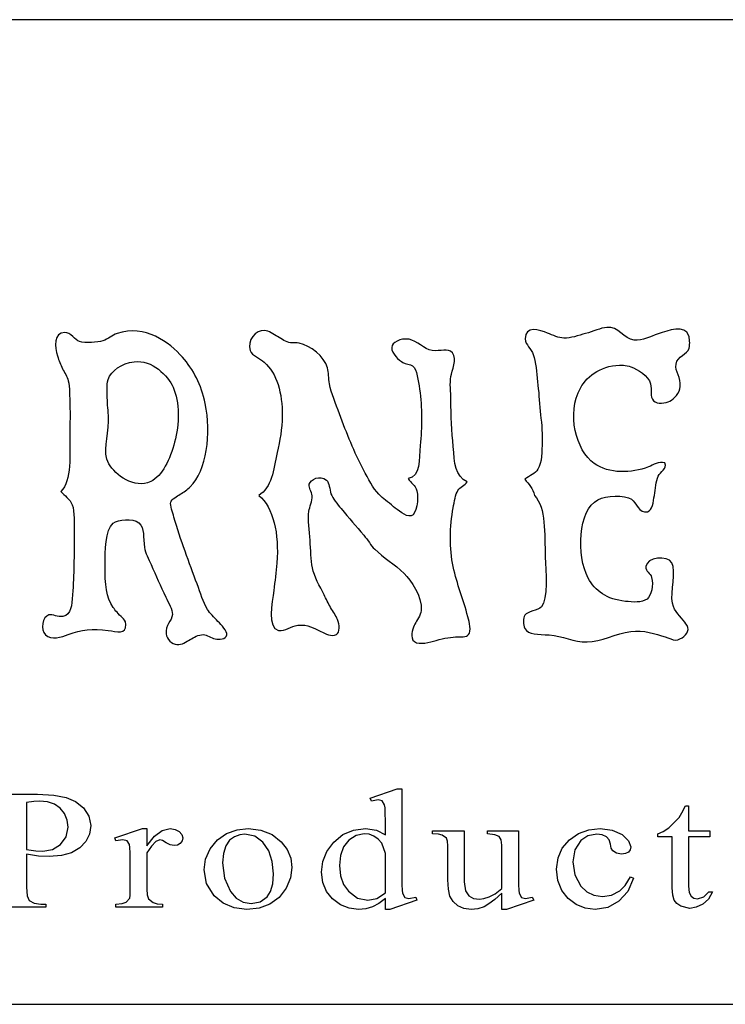
# Model space of a CAD drawing. Units: inches. Extents: x 0.4 to 66.7, y -74.1 to -33.8.
# Drawn here: x 18.6 to 21.3, y -68.5 to -64.8 of the extents above; entities that cross this region are included whole.
import ezdxf

# ---------------------------------------------------------------- set-up
doc = ezdxf.new("R2010")
doc.units = ezdxf.units.IN
doc.layers.add('TITLE BLOCK', color=7, linetype='Continuous')

msp = doc.modelspace()

# ---------------------------------------------------------------- linework, layer by layer
for p, q in [((18.49616, -67.71306, -0.02744), (18.68416, -67.71306, -0.02744)), ((18.68416, -67.71306, -0.02744), (18.74576, -67.71604, -0.02744)), ((18.74576, -67.71604, -0.02744), (18.79277, -67.72497, -0.02744)), ((18.79277, -67.72497, -0.02744), (18.82937, -67.74094, -0.02744)), ((19.95034, -67.72766, -0.02744), (20.05364, -67.69217, -0.02744)), ((20.05364, -67.69217, -0.02744), (20.07069, -67.69217, -0.02744)), ((20.07069, -67.69217, -0.02744), (20.07069, -68.02765, -0.02744)), ((18.6697, -67.74027, -0.02744), (18.64216, -67.74479, -0.02744)), ((18.64216, -67.74479, -0.02744), (18.64216, -67.92346, -0.02744)), ((18.69175, -67.73876, -0.02744), (18.6697, -67.74027, -0.02744)), ((18.72183, -67.74172, -0.02744), (18.69175, -67.73876, -0.02744)), ((18.74852, -67.75063, -0.02744), (18.72183, -67.74172, -0.02744)), ((18.77066, -67.76551, -0.02744), (18.74852, -67.75063, -0.02744)), ((18.82937, -67.74094, -0.02744), (18.85973, -67.76506, -0.02744)), ((19.9553, -67.73875, -0.02744), (19.95034, -67.72766, -0.02744)), ((19.98142, -67.73369, -0.02744), (19.9553, -67.73875, -0.02744)), ((19.99653, -67.73781, -0.02744), (19.98142, -67.73369, -0.02744)), ((20.0054, -67.75332, -0.02744), (19.99653, -67.73781, -0.02744)), ((20.00697, -67.76517, -0.02744), (20.0054, -67.75332, -0.02744)), ((21.13677, -67.78411, -0.02744), (21.15056, -67.75711, -0.02744)), ((21.15056, -67.75711, -0.02744), (21.16234, -67.75711, -0.02744)), ((21.16233, -67.75711, -0.02744), (21.16233, -67.85248, -0.02744)), ((18.78711, -67.78641, -0.02744), (18.77066, -67.76551, -0.02744)), ((18.79731, -67.81131, -0.02744), (18.78711, -67.78641, -0.02744)), ((18.85973, -67.76506, -0.02744), (18.88015, -67.79585, -0.02744)), ((18.88015, -67.79585, -0.02744), (18.88697, -67.83185, -0.02744)), ((20.00791, -67.78555, -0.02744), (20.00697, -67.76517, -0.02744)), ((20.00822, -67.81446, -0.02744), (20.00791, -67.78555, -0.02744)), ((21.12638, -67.80116, -0.02744), (21.13677, -67.78411, -0.02744)), ((18.80071, -67.83821, -0.02744), (18.79731, -67.81131, -0.02744)), ((18.88697, -67.83185, -0.02744), (18.88237, -67.86475, -0.02744)), ((20.00822, -67.86799, -0.02744), (20.00822, -67.81446, -0.02744)), ((21.0876, -67.84057, -0.02744), (21.12638, -67.80116, -0.02744)), ((18.77215, -67.90426, -0.02744), (18.79357, -67.875, -0.02744)), ((18.79357, -67.875, -0.02744), (18.80071, -67.83821, -0.02744)), ((18.88237, -67.86475, -0.02744), (18.86856, -67.89327, -0.02744)), ((18.97901, -67.87941, -0.02744), (19.08386, -67.84392, -0.02744)), ((19.08386, -67.84392, -0.02744), (19.09975, -67.84392, -0.02744)), ((19.09973, -67.84392, -0.02744), (19.09973, -67.90919, -0.02744)), ((19.09973, -67.90919, -0.02744), (19.12897, -67.87293, -0.02744)), ((19.12897, -67.87293, -0.02744), (19.15873, -67.85117, -0.02744)), ((19.15873, -67.85117, -0.02744), (19.18901, -67.84392, -0.02744)), ((19.18901, -67.84392, -0.02744), (19.20804, -67.84657, -0.02744)), ((19.20804, -67.84657, -0.02744), (19.22345, -67.85453, -0.02744)), ((19.22345, -67.85453, -0.02744), (19.23365, -67.86597, -0.02744)), ((19.23365, -67.86597, -0.02744), (19.23705, -67.87908, -0.02744)), ((19.36909, -67.88676, -0.02744), (19.40395, -67.86277, -0.02744)), ((19.40395, -67.86277, -0.02744), (19.44369, -67.84863, -0.02744)), ((19.43364, -67.87447, -0.02744), (19.41535, -67.88822, -0.02744)), ((19.45382, -67.86698, -0.02744), (19.43364, -67.87447, -0.02744)), ((19.44369, -67.84863, -0.02744), (19.48571, -67.84392, -0.02744)), ((19.47393, -67.86448, -0.02744), (19.45382, -67.86698, -0.02744)), ((19.51187, -67.87209, -0.02744), (19.47394, -67.86448, -0.02744)), ((19.48571, -67.84392, -0.02744), (19.53471, -67.84948, -0.02744)), ((19.54244, -67.89491, -0.02744), (19.51187, -67.87209, -0.02744)), ((19.53471, -67.84948, -0.02744), (19.57681, -67.86615, -0.02744)), ((19.57681, -67.86615, -0.02744), (19.61203, -67.89394, -0.02744)), ((19.81186, -67.8954, -0.02744), (19.84611, -67.86662, -0.02744)), ((19.84611, -67.86662, -0.02744), (19.88635, -67.84935, -0.02744)), ((19.8965, -67.86951, -0.02744), (19.86859, -67.88829, -0.02744)), ((19.88635, -67.84935, -0.02744), (19.93259, -67.84359, -0.02744)), ((19.92802, -67.86325, -0.02744), (19.8965, -67.86951, -0.02744)), ((19.94607, -67.8655, -0.02744), (19.92802, -67.86325, -0.02744)), ((19.93259, -67.84359, -0.02744), (19.97436, -67.84969, -0.02744)), ((19.96456, -67.87227, -0.02744), (19.94607, -67.8655, -0.02744)), ((19.98144, -67.88347, -0.02744), (19.96456, -67.87227, -0.02744)), ((19.97436, -67.84969, -0.02744), (20.00822, -67.86799, -0.02744)), ((20.18722, -67.86416, -0.02744), (20.18722, -67.85248, -0.02744)), ((20.18722, -67.85248, -0.02744), (20.30873, -67.85248, -0.02744)), ((20.21027, -67.86503, -0.02744), (20.18722, -67.86416, -0.02744)), ((20.22488, -67.86815, -0.02744), (20.21027, -67.86503, -0.02744)), ((20.24057, -67.88035, -0.02744), (20.22488, -67.86815, -0.02744)), ((20.30873, -67.85248, -0.02744), (20.30873, -68.04666, -0.02744)), ((20.39643, -67.86416, -0.02744), (20.39643, -67.85248, -0.02744)), ((20.39643, -67.85248, -0.02744), (20.51453, -67.85248, -0.02744)), ((20.4247, -67.86683, -0.02744), (20.39643, -67.86416, -0.02744)), ((20.4413, -67.87353, -0.02744), (20.4247, -67.86683, -0.02744)), ((20.44938, -67.88626, -0.02744), (20.4413, -67.87353, -0.02744)), ((20.51453, -67.85248, -0.02744), (20.51453, -68.0283, -0.02744)), ((20.70881, -67.88667, -0.02744), (20.7434, -67.86292, -0.02744)), ((20.7434, -67.86292, -0.02744), (20.78231, -67.84867, -0.02744)), ((20.77895, -67.87099, -0.02744), (20.75217, -67.88855, -0.02744)), ((20.81308, -67.86513, -0.02744), (20.77895, -67.87099, -0.02744)), ((20.78231, -67.84867, -0.02744), (20.82555, -67.84392, -0.02744)), ((20.83401, -67.86752, -0.02744), (20.81308, -67.86513, -0.02744)), ((20.82555, -67.84392, -0.02744), (20.87209, -67.84958, -0.02744)), ((20.84981, -67.87467, -0.02744), (20.83401, -67.86752, -0.02744)), ((20.86022, -67.88669, -0.02744), (20.84981, -67.87467, -0.02744)), ((20.87209, -67.84958, -0.02744), (20.90956, -67.86656, -0.02744)), ((20.90956, -67.86656, -0.02744), (20.93426, -67.88964, -0.02744)), ((21.04501, -67.86416, -0.02744), (21.06608, -67.85479, -0.02744)), ((21.04501, -67.87467, -0.02744), (21.04501, -67.86416, -0.02744)), ((21.09988, -67.87467, -0.02744), (21.04501, -67.87467, -0.02744)), ((21.06608, -67.85479, -0.02744), (21.0876, -67.84057, -0.02744)), ((21.09988, -68.06975, -0.02744), (21.09988, -67.87467, -0.02744)), ((21.16233, -67.85248, -0.02744), (21.24331, -67.85248, -0.02744)), ((21.24331, -67.87467, -0.02744), (21.16233, -67.87467, -0.02744)), ((21.16233, -67.87467, -0.02744), (21.16233, -68.06281, -0.02744)), ((21.24331, -67.85248, -0.02744), (21.24331, -67.87467, -0.02744)), ((18.74089, -67.92338, -0.02744), (18.77215, -67.90426, -0.02744)), ((18.86856, -67.89327, -0.02744), (18.84555, -67.91743, -0.02744)), ((18.98281, -67.89083, -0.02744), (18.97901, -67.87941, -0.02744)), ((19.00931, -67.88602, -0.02744), (18.98281, -67.89083, -0.02744)), ((19.02574, -67.89047, -0.02744), (19.00931, -67.88602, -0.02744)), ((19.03481, -67.90458, -0.02744), (19.02574, -67.89047, -0.02744)), ((19.03618, -67.91558, -0.02744), (19.03481, -67.90458, -0.02744)), ((19.11759, -67.91021, -0.02744), (19.09973, -67.93579, -0.02744)), ((19.13491, -67.89303, -0.02744), (19.11759, -67.91021, -0.02744)), ((19.14964, -67.88667, -0.02744), (19.13491, -67.89303, -0.02744)), ((19.15973, -67.88941, -0.02744), (19.14964, -67.88667, -0.02744)), ((19.17405, -67.8976, -0.02744), (19.15973, -67.88941, -0.02744)), ((19.18968, -67.9058, -0.02744), (19.17405, -67.8976, -0.02744)), ((19.20372, -67.90854, -0.02744), (19.18968, -67.9058, -0.02744)), ((19.21641, -67.9064, -0.02744), (19.20372, -67.90854, -0.02744)), ((19.2272, -67.89997, -0.02744), (19.21641, -67.9064, -0.02744)), ((19.23458, -67.89047, -0.02744), (19.2272, -67.89997, -0.02744)), ((19.23705, -67.87908, -0.02744), (19.23458, -67.89047, -0.02744)), ((19.34169, -67.92106, -0.02744), (19.36909, -67.88676, -0.02744)), ((19.40094, -67.90948, -0.02744), (19.39158, -67.93806, -0.02744)), ((19.41535, -67.88822, -0.02744), (19.40094, -67.90948, -0.02744)), ((19.56452, -67.92815, -0.02744), (19.54244, -67.89491, -0.02744)), ((19.61203, -67.89394, -0.02744), (19.63455, -67.92388, -0.02744)), ((19.78581, -67.93111, -0.02744), (19.81186, -67.8954, -0.02744)), ((19.86859, -67.88829, -0.02744), (19.84947, -67.91361, -0.02744)), ((19.99463, -67.89903, -0.02744), (19.98144, -67.88347, -0.02744)), ((20.00823, -67.93831, -0.02744), (19.99463, -67.89903, -0.02744)), ((20.24455, -67.89145, -0.02744), (20.24057, -67.88035, -0.02744)), ((20.24587, -67.90886, -0.02744), (20.24455, -67.89145, -0.02744)), ((20.24587, -68.03842, -0.02744), (20.24587, -67.90886, -0.02744)), ((20.45208, -67.90698, -0.02744), (20.44938, -67.88626, -0.02744)), ((20.45208, -68.07137, -0.02744), (20.45208, -67.90698, -0.02744)), ((20.6818, -67.91803, -0.02744), (20.70881, -67.88667, -0.02744)), ((20.75217, -67.88855, -0.02744), (20.72916, -67.92461, -0.02744)), ((20.86508, -67.90315, -0.02744), (20.86022, -67.88669, -0.02744)), ((20.86826, -67.91883, -0.02744), (20.86508, -67.90315, -0.02744)), ((20.93426, -67.88964, -0.02744), (20.9425, -67.91359, -0.02744)), ((18.64216, -67.92346, -0.02744), (18.67773, -67.92816, -0.02744)), ((18.64216, -67.9415, -0.02744), (18.64216, -68.06664, -0.02744)), ((18.68835, -67.94815, -0.02744), (18.64216, -67.9415, -0.02744)), ((18.67773, -67.92816, -0.02744), (18.70423, -67.92975, -0.02744)), ((18.7285, -67.95038, -0.02744), (18.68835, -67.94815, -0.02744)), ((18.70423, -67.92975, -0.02744), (18.74089, -67.92338, -0.02744)), ((18.77512, -67.94672, -0.02744), (18.7285, -67.95038, -0.02744)), ((18.81414, -67.93574, -0.02744), (18.77512, -67.94672, -0.02744)), ((18.84555, -67.91743, -0.02744), (18.81414, -67.93574, -0.02744)), ((19.037, -67.93569, -0.02744), (19.03618, -67.91558, -0.02744)), ((19.03728, -67.96491, -0.02744), (19.037, -67.93569, -0.02744)), ((19.09973, -67.93579, -0.02744), (19.09973, -68.07488, -0.02744)), ((19.32394, -67.96062, -0.02744), (19.34169, -67.92106, -0.02744)), ((19.39158, -67.93806, -0.02744), (19.38846, -67.9738, -0.02744)), ((19.57778, -67.9687, -0.02744), (19.56452, -67.92815, -0.02744)), ((19.63455, -67.92388, -0.02744), (19.64806, -67.95662, -0.02744)), ((19.77019, -67.96918, -0.02744), (19.78581, -67.93111, -0.02744)), ((19.838, -67.9457, -0.02744), (19.83418, -67.98457, -0.02744)), ((19.84947, -67.91361, -0.02744), (19.838, -67.9457, -0.02744)), ((20.00823, -68.08785, -0.02744), (20.00823, -67.93831, -0.02744)), ((20.66559, -67.95509, -0.02744), (20.6818, -67.91803, -0.02744)), ((20.72916, -67.92461, -0.02744), (20.72149, -67.97062, -0.02744)), ((20.8736, -67.92852, -0.02744), (20.86826, -67.91883, -0.02744)), ((20.88773, -67.93752, -0.02744), (20.8736, -67.92852, -0.02744)), ((20.90731, -67.94052, -0.02744), (20.88773, -67.93752, -0.02744)), ((20.92212, -67.93866, -0.02744), (20.90731, -67.94052, -0.02744)), ((20.93323, -67.93309, -0.02744), (20.92212, -67.93866, -0.02744)), ((20.94018, -67.9245, -0.02744), (20.93323, -67.93309, -0.02744)), ((20.9425, -67.91359, -0.02744), (20.94018, -67.9245, -0.02744)), ((19.03728, -68.07741, -0.02744), (19.03728, -67.96491, -0.02744)), ((19.31802, -68.0004, -0.02744), (19.32394, -67.96062, -0.02744)), ((19.38846, -67.9738, -0.02744), (19.39598, -68.03282, -0.02744)), ((19.58219, -68.01655, -0.02744), (19.57778, -67.9687, -0.02744)), ((19.64806, -67.95662, -0.02744), (19.65256, -67.99216, -0.02744)), ((19.76498, -68.00961, -0.02744), (19.77019, -67.96918, -0.02744)), ((19.83418, -67.98457, -0.02744), (19.83788, -68.02389, -0.02744)), ((20.66019, -67.99787, -0.02744), (20.66559, -67.95509, -0.02744)), ((20.72149, -67.97062, -0.02744), (20.7291, -68.01953, -0.02744)), ((19.32776, -68.05253, -0.02744), (19.31802, -68.0004, -0.02744)), ((19.57954, -68.05369, -0.02744), (19.58219, -68.01655, -0.02744)), ((19.65256, -67.99216, -0.02744), (19.64698, -68.03138, -0.02744)), ((19.76968, -68.0487, -0.02744), (19.76498, -68.00961, -0.02744)), ((19.83788, -68.02389, -0.02744), (19.84897, -68.05657, -0.02744)), ((20.66507, -68.04173, -0.02744), (20.66019, -67.99787, -0.02744)), ((20.7291, -68.01953, -0.02744), (20.75194, -68.06233, -0.02744)), ((19.357, -68.09927, -0.02744), (19.32776, -68.05253, -0.02744)), ((19.39598, -68.03282, -0.02744), (19.41853, -68.08312, -0.02744)), ((19.57159, -68.08273, -0.02744), (19.57954, -68.05369, -0.02744)), ((19.64698, -68.03138, -0.02744), (19.63025, -68.07105, -0.02744)), ((19.7838, -68.08275, -0.02744), (19.76968, -68.0487, -0.02744)), ((19.84897, -68.05657, -0.02744), (19.86746, -68.0826, -0.02744)), ((20.07069, -68.02765, -0.02744), (20.071, -68.05723, -0.02744)), ((20.071, -68.05723, -0.02744), (20.07194, -68.07798, -0.02744)), ((20.24795, -68.07438, -0.02744), (20.24587, -68.03842, -0.02744)), ((20.30873, -68.04666, -0.02744), (20.31293, -68.08024, -0.02744)), ((20.51453, -68.0283, -0.02744), (20.51485, -68.05752, -0.02744)), ((20.51485, -68.05752, -0.02744), (20.51579, -68.07805, -0.02744)), ((20.6797, -68.07911, -0.02744), (20.66507, -68.04173, -0.02744)), ((20.75194, -68.06233, -0.02744), (20.77463, -68.0844, -0.02744)), ((20.90089, -68.08085, -0.02744), (20.92139, -68.06036, -0.02744)), ((20.92139, -68.06036, -0.02744), (20.94134, -68.02797, -0.02744)), ((20.95235, -68.03238, -0.02744), (20.93161, -68.08312, -0.02744)), ((20.94134, -68.02797, -0.02744), (20.95235, -68.03238, -0.02744)), ((18.64216, -68.06664, -0.02744), (18.64481, -68.0995, -0.02744)), ((18.64481, -68.0995, -0.02744), (18.65277, -68.11699, -0.02744)), ((19.03541, -68.1081, -0.02744), (19.03681, -68.09773, -0.02744)), ((19.03681, -68.09773, -0.02744), (19.03728, -68.07741, -0.02744)), ((19.09973, -68.07488, -0.02744), (19.10151, -68.09601, -0.02744)), ((19.10151, -68.09601, -0.02744), (19.10686, -68.11128, -0.02744)), ((19.39136, -68.12829, -0.02744), (19.357, -68.09927, -0.02744)), ((19.41853, -68.08312, -0.02744), (19.4407, -68.10864, -0.02744)), ((19.55833, -68.10368, -0.02744), (19.57159, -68.08273, -0.02744)), ((19.63025, -68.07105, -0.02744), (19.60371, -68.10604, -0.02744)), ((19.80733, -68.11176, -0.02744), (19.7838, -68.08275, -0.02744)), ((19.86746, -68.0826, -0.02744), (19.90265, -68.10814, -0.02744)), ((19.9755, -68.10946, -0.02744), (20.00822, -68.08785, -0.02744)), ((20.07194, -68.07798, -0.02744), (20.07351, -68.0899, -0.02744)), ((20.07351, -68.0899, -0.02744), (20.08258, -68.1056, -0.02744)), ((20.2542, -68.10115, -0.02744), (20.24795, -68.07438, -0.02744)), ((20.31293, -68.08024, -0.02744), (20.32554, -68.09989, -0.02744)), ((20.32554, -68.09989, -0.02744), (20.34412, -68.1094, -0.02744)), ((20.4031, -68.10401, -0.02744), (20.42565, -68.09157, -0.02744)), ((20.45207, -68.09006, -0.02744), (20.42467, -68.11375, -0.02744)), ((20.42565, -68.09157, -0.02744), (20.45208, -68.07137, -0.02744)), ((20.45207, -68.1515, -0.02744), (20.45207, -68.09006, -0.02744)), ((20.51579, -68.07805, -0.02744), (20.51736, -68.0899, -0.02744)), ((20.51736, -68.0899, -0.02744), (20.52643, -68.1056, -0.02744)), ((20.7041, -68.11001, -0.02744), (20.6797, -68.07911, -0.02744)), ((20.77463, -68.0844, -0.02744), (20.80206, -68.09765, -0.02744)), ((20.80206, -68.09765, -0.02744), (20.83425, -68.10206, -0.02744)), ((20.83425, -68.10206, -0.02744), (20.86947, -68.09676, -0.02744)), ((20.86947, -68.09676, -0.02744), (20.90089, -68.08085, -0.02744)), ((20.93161, -68.08312, -0.02744), (20.89745, -68.12062, -0.02744)), ((21.10187, -68.09706, -0.02744), (21.09988, -68.06975, -0.02744)), ((21.10783, -68.1162, -0.02744), (21.10187, -68.09706, -0.02744)), ((21.16233, -68.06281, -0.02744), (21.16475, -68.08642, -0.02744)), ((21.16475, -68.08642, -0.02744), (21.17199, -68.10083, -0.02744)), ((21.22096, -68.10414, -0.02744), (21.23913, -68.085, -0.02744)), ((21.25386, -68.085, -0.02744), (21.23792, -68.11218, -0.02744)), ((21.23913, -68.085, -0.02744), (21.25386, -68.085, -0.02744)), ((18.65277, -68.11699, -0.02744), (18.67087, -68.12745, -0.02744)), ((18.67087, -68.12745, -0.02744), (18.69632, -68.13094, -0.02744)), ((18.69632, -68.13094, -0.02744), (18.71593, -68.13094, -0.02744)), ((18.71593, -68.13094, -0.02744), (18.71593, -68.14261, -0.02744)), ((18.98279, -68.13126, -0.02744), (19.00588, -68.12951, -0.02744)), ((18.98279, -68.14261, -0.02744), (18.98279, -68.13126, -0.02744)), ((19.00588, -68.12951, -0.02744), (19.02216, -68.12425, -0.02744)), ((19.02216, -68.12425, -0.02744), (19.03541, -68.1081, -0.02744)), ((19.10686, -68.11128, -0.02744), (19.12429, -68.12555, -0.02744)), ((19.12429, -68.12555, -0.02744), (19.13952, -68.12983, -0.02744)), ((19.13952, -68.12983, -0.02744), (19.16025, -68.13126, -0.02744)), ((19.16025, -68.13126, -0.02744), (19.16025, -68.14261, -0.02744)), ((19.43288, -68.1457, -0.02744), (19.39136, -68.12829, -0.02744)), ((19.4407, -68.10864, -0.02744), (19.46712, -68.12395, -0.02744)), ((19.46712, -68.12395, -0.02744), (19.4978, -68.12905, -0.02744)), ((19.4978, -68.12905, -0.02744), (19.53126, -68.12271, -0.02744)), ((19.56875, -68.13122, -0.02744), (19.52736, -68.14643, -0.02744)), ((19.53126, -68.12271, -0.02744), (19.55833, -68.10368, -0.02744)), ((19.60371, -68.10604, -0.02744), (19.56875, -68.13122, -0.02744)), ((19.83717, -68.13384, -0.02744), (19.80733, -68.11176, -0.02744)), ((19.87022, -68.14708, -0.02744), (19.83717, -68.13384, -0.02744)), ((19.90265, -68.10814, -0.02744), (19.94166, -68.11666, -0.02744)), ((19.94166, -68.11666, -0.02744), (19.9755, -68.10946, -0.02744)), ((19.98317, -68.12905, -0.02744), (19.95867, -68.14183, -0.02744)), ((20.00823, -68.11004, -0.02744), (19.98317, -68.12905, -0.02744)), ((20.00823, -68.1515, -0.02744), (20.00823, -68.11004, -0.02744)), ((20.12857, -68.11568, -0.02744), (20.02566, -68.1515, -0.02744)), ((20.08258, -68.1056, -0.02744), (20.09719, -68.11004, -0.02744)), ((20.09719, -68.11004, -0.02744), (20.12438, -68.10466, -0.02744)), ((20.12438, -68.10466, -0.02744), (20.12857, -68.11568, -0.02744)), ((20.26579, -68.12131, -0.02744), (20.2542, -68.10115, -0.02744)), ((20.28391, -68.13742, -0.02744), (20.26579, -68.12131, -0.02744)), ((20.30724, -68.14798, -0.02744), (20.28391, -68.13742, -0.02744)), ((20.34412, -68.1094, -0.02744), (20.36622, -68.11257, -0.02744)), ((20.36622, -68.11257, -0.02744), (20.38358, -68.11043, -0.02744)), ((20.38358, -68.11043, -0.02744), (20.4031, -68.10401, -0.02744)), ((20.40198, -68.13074, -0.02744), (20.384, -68.14105, -0.02744)), ((20.42467, -68.11375, -0.02744), (20.40198, -68.13074, -0.02744)), ((20.5728, -68.11568, -0.02744), (20.46912, -68.1515, -0.02744)), ((20.52643, -68.1056, -0.02744), (20.54103, -68.11004, -0.02744)), ((20.54103, -68.11004, -0.02744), (20.56753, -68.10466, -0.02744)), ((20.56753, -68.10466, -0.02744), (20.5728, -68.11568, -0.02744)), ((20.73505, -68.13306, -0.02744), (20.7041, -68.11001, -0.02744)), ((20.76936, -68.14689, -0.02744), (20.73505, -68.13306, -0.02744)), ((20.89745, -68.12062, -0.02744), (20.85441, -68.14378, -0.02744)), ((21.11795, -68.12951, -0.02744), (21.10783, -68.1162, -0.02744)), ((21.13243, -68.13933, -0.02744), (21.11795, -68.12951, -0.02744)), ((21.17199, -68.10083, -0.02744), (21.183, -68.10817, -0.02744)), ((21.183, -68.10817, -0.02744), (21.19674, -68.11062, -0.02744)), ((21.21647, -68.13171, -0.02744), (21.19188, -68.14348, -0.02744)), ((21.19674, -68.11062, -0.02744), (21.22096, -68.10414, -0.02744)), ((21.23792, -68.11218, -0.02744), (21.21647, -68.13171, -0.02744)), ((18.71593, -68.14261, -0.02744), (18.49616, -68.14261, -0.02744)), ((19.16025, -68.14261, -0.02744), (18.98279, -68.14261, -0.02744)), ((19.48153, -68.1515, -0.02744), (19.43288, -68.1457, -0.02744)), ((19.52736, -68.14643, -0.02744), (19.48153, -68.1515, -0.02744)), ((19.90648, -68.1515, -0.02744), (19.87022, -68.14708, -0.02744)), ((19.93352, -68.14908, -0.02744), (19.90648, -68.1515, -0.02744)), ((19.95867, -68.14183, -0.02744), (19.93352, -68.14908, -0.02744)), ((20.02566, -68.1515, -0.02744), (20.00823, -68.1515, -0.02744)), ((20.33444, -68.1515, -0.02744), (20.30724, -68.14798, -0.02744)), ((20.35988, -68.14889, -0.02744), (20.33444, -68.1515, -0.02744)), ((20.384, -68.14105, -0.02744), (20.35988, -68.14889, -0.02744)), ((20.46912, -68.1515, -0.02744), (20.45207, -68.1515, -0.02744)), ((20.80704, -68.1515, -0.02744), (20.76936, -68.14689, -0.02744)), ((20.85441, -68.14378, -0.02744), (20.80704, -68.1515, -0.02744)), ((21.16653, -68.14741, -0.02744), (21.13243, -68.13933, -0.02744)), ((21.19188, -68.14348, -0.02744), (21.16653, -68.14741, -0.02744))]:
    msp.add_line(p, q)
for points in [[(19.23567, -66.04794), (19.18757, -65.99295), (19.09312, -65.92129), (18.98692, -65.95816)], [(21.16312, -65.96699), (21.1487, -65.92279), (21.08499, -65.94682), (21.04683, -65.95963)], [(18.78821, -65.95374), (18.74509, -65.95376), (18.75004, -66.01061), (18.76025, -66.04353)], [(18.84415, -65.98906), (18.8279, -65.98427), (18.80959, -65.95373), (18.78821, -65.95374)], [(18.98692, -65.95816), (18.96749, -65.9649), (18.95392, -65.97913), (18.93245, -65.98612)], [(19.54808, -65.94638), (19.51597, -65.94404), (19.48, -65.98406), (19.49361, -66.02292)], [(19.59812, -65.96993), (19.58268, -65.96132), (19.56574, -65.94767), (19.54808, -65.94638)], [(20.62588, -65.95669), (20.5952, -65.94437), (20.53925, -65.92608), (20.54051, -65.97876)], [(20.6877, -65.97582), (20.66798, -65.97506), (20.64566, -65.96463), (20.62588, -65.95669)], [(20.77012, -65.95816), (20.74305, -65.96562), (20.71335, -65.97681), (20.6877, -65.97582)], [(20.85107, -65.9346), (20.8281, -65.93716), (20.79878, -65.95025), (20.77012, -65.95816)], [(20.95558, -65.98318), (20.91561, -65.97909), (20.89503, -65.92972), (20.85107, -65.9346)], [(21.04683, -65.95963), (21.01698, -65.96965), (20.9867, -65.98637), (20.95558, -65.98318)], [(18.93245, -65.98612), (18.91262, -65.9926), (18.86621, -65.99558), (18.84415, -65.98906)], [(19.64669, -65.99348), (19.63019, -65.99099), (19.61399, -65.97878), (19.59812, -65.96993)], [(19.68055, -65.99496), (19.67097, -65.99308), (19.6553, -65.99478), (19.64669, -65.99348)], [(19.78799, -66.08916), (19.77552, -66.04499), (19.72322, -66.00331), (19.68055, -65.99496)], [(20.09857, -65.98024), (20.06372, -65.97452), (20.03415, -65.99301), (20.03233, -66.01115)], [(20.18689, -66.02292), (20.15533, -66.01839), (20.12813, -65.98509), (20.09857, -65.98024)], [(20.54051, -65.97876), (20.54103, -66.00128), (20.56422, -66.01649), (20.57141, -66.03764)], [(21.16459, -66.01409), (21.1687, -65.99701), (21.16548, -65.97422), (21.16312, -65.96699)], [(19.49361, -66.02292), (19.50037, -66.04218), (19.53211, -66.05436), (19.5466, -66.06708)], [(20.03233, -66.01115), (20.03006, -66.03376), (20.06166, -66.06143), (20.07502, -66.06855)], [(20.26343, -66.03176), (20.2474, -66.01172), (20.21731, -66.02729), (20.18689, -66.02292)], [(20.25753, -66.12154), (20.26122, -66.09997), (20.2828, -66.05598), (20.26343, -66.03176)], [(21.11455, -66.07443), (21.11891, -66.04375), (21.15872, -66.03842), (21.16459, -66.01409)], [(18.76025, -66.04353), (18.76586, -66.06163), (18.77194, -66.07664), (18.77938, -66.0921)], [(18.95307, -66.13331), (18.964, -66.09897), (19.00468, -66.07191), (19.05169, -66.06561)], [(19.05169, -66.06561), (19.12098, -66.05631), (19.18081, -66.11935), (19.20035, -66.16275)], [(19.32252, -66.22457), (19.30758, -66.15325), (19.27705, -66.09525), (19.23567, -66.04794)], [(19.5466, -66.06708), (19.59565, -66.1101), (19.61646, -66.18357), (19.61578, -66.27314)], [(20.07502, -66.06855), (20.0844, -66.07356), (20.10306, -66.07494), (20.11182, -66.0818)], [(20.57141, -66.03764), (20.58152, -66.06737), (20.58339, -66.10607), (20.5876, -66.14215)], [(21.13073, -66.15981), (21.13409, -66.12604), (21.11028, -66.1044), (21.11455, -66.07443)], [(18.77938, -66.0921), (18.78616, -66.1062), (18.79791, -66.12273), (18.80146, -66.13773)], [(19.79536, -66.1495), (19.79096, -66.12834), (19.793, -66.10685), (19.78799, -66.08916)], [(20.11182, -66.0818), (20.12895, -66.09521), (20.13365, -66.13767), (20.13831, -66.17011)], [(20.75098, -66.1657), (20.77788, -66.11717), (20.83515, -66.07571), (20.91436, -66.07885)], [(20.91436, -66.07885), (20.92183, -66.07915), (20.93431, -66.08199), (20.94233, -66.08474)], [(20.94233, -66.08474), (20.96971, -66.09411), (21.00992, -66.11961), (21.0174, -66.1495)], [(18.80146, -66.13773), (18.80735, -66.16264), (18.80579, -66.19775), (18.80735, -66.23193)], [(18.95012, -66.2128), (18.94957, -66.18474), (18.94588, -66.15585), (18.95307, -66.13331)], [(19.83363, -66.26432), (19.81947, -66.22587), (19.80293, -66.18602), (19.79536, -66.1495)], [(20.25753, -66.21132), (20.25753, -66.17982), (20.25294, -66.14843), (20.25753, -66.12154)], [(20.5876, -66.14215), (20.59167, -66.1769), (20.5945, -66.21497), (20.59791, -66.25401)], [(21.0174, -66.1495), (21.02297, -66.17175), (21.01394, -66.19929), (21.02918, -66.21427)], [(19.20035, -66.16275), (19.22582, -66.21936), (19.22518, -66.304), (19.20623, -66.37176)], [(20.13831, -66.17011), (20.14854, -66.24129), (20.14724, -66.31383), (20.14126, -66.38501)], [(20.8025, -66.45272), (20.73369, -66.40367), (20.6975, -66.2622), (20.75098, -66.1657)], [(21.091, -66.21574), (21.10858, -66.20657), (21.12824, -66.18503), (21.13073, -66.15981)], [(18.95454, -66.29228), (18.95479, -66.26269), (18.9506, -66.23683), (18.95012, -66.2128)], [(19.26511, -66.5425), (19.32812, -66.47949), (19.34659, -66.33958), (19.32252, -66.22457)], [(20.26636, -66.38795), (20.26197, -66.33281), (20.25753, -66.26887), (20.25753, -66.21132)], [(21.02918, -66.21427), (21.04388, -66.22872), (21.07504, -66.22405), (21.091, -66.21574)], [(18.80735, -66.23193), (18.80883, -66.26471), (18.80735, -66.29979), (18.80735, -66.33202)], [(20.59791, -66.25401), (20.6009, -66.28835), (20.60677, -66.32979), (20.60526, -66.36882)], [(18.95601, -66.45419), (18.9298, -66.40726), (18.954, -66.3548), (18.95454, -66.29228)], [(19.61578, -66.27314), (19.61542, -66.32121), (19.60638, -66.36609), (19.59665, -66.41151)], [(19.92488, -66.47774), (19.88994, -66.41108), (19.8607, -66.33785), (19.83363, -66.26432)], [(18.80735, -66.33202), (18.80735, -66.42186), (18.81425, -66.51704), (18.77349, -66.56017)], [(19.20623, -66.37176), (19.18814, -66.43643), (19.15926, -66.50091), (19.11498, -66.5219)], [(20.60526, -66.36882), (20.60376, -66.40779), (20.60478, -66.44953), (20.58908, -66.4748)], [(19.59665, -66.41151), (19.58244, -66.47783), (19.57577, -66.54535), (19.526, -66.57489)], [(20.14126, -66.38501), (20.13695, -66.43624), (20.14127, -66.50346), (20.09562, -66.51012)], [(20.31936, -66.52337), (20.27329, -66.50082), (20.27155, -66.45294), (20.26636, -66.38795)], [(21.07186, -66.45125), (21.04846, -66.44322), (21.02842, -66.45893), (21.01004, -66.46597)], [(19.11498, -66.5219), (19.05257, -66.55147), (18.98014, -66.49741), (18.95601, -66.45419)], [(19.98376, -66.57047), (19.96097, -66.54611), (19.94285, -66.51202), (19.92488, -66.47774)], [(20.58908, -66.4748), (20.57836, -66.49203), (20.55785, -66.49893), (20.53903, -66.51307)], [(21.01004, -66.46597), (20.94471, -66.49096), (20.86015, -66.49381), (20.8025, -66.45272)], [(21.04683, -66.50129), (21.05448, -66.48394), (21.08233, -66.4743), (21.07186, -66.45125)], [(19.71882, -66.5322), (19.72233, -66.51365), (19.76063, -66.496), (19.78358, -66.51601)], [(19.78358, -66.51601), (19.79623, -66.52705), (19.79496, -66.5512), (19.80124, -66.569)], [(20.09562, -66.51012), (20.10429, -66.52978), (20.12207, -66.53286), (20.12801, -66.55723)], [(20.28403, -66.55575), (20.29169, -66.5427), (20.31141, -66.53689), (20.31936, -66.52337)], [(20.53903, -66.51307), (20.55367, -66.53129), (20.56996, -66.54788), (20.57583, -66.57489)], [(21.03212, -66.57489), (21.03628, -66.54951), (21.03807, -66.52123), (21.04683, -66.50129)], [(18.77349, -66.56017), (18.78505, -66.5734), (18.8086, -66.59003), (18.81618, -66.61021)], [(19.22683, -66.57047), (19.23951, -66.56214), (19.25537, -66.55224), (19.26511, -66.5425)], [(19.72912, -66.57636), (19.72811, -66.55894), (19.71588, -66.54772), (19.71882, -66.5322)], [(20.12801, -66.55723), (20.13532, -66.58725), (20.12792, -66.64851), (20.10592, -66.6529)], [(20.26636, -66.62199), (20.2709, -66.59834), (20.27527, -66.57068), (20.28403, -66.55575)], [(19.20328, -66.65731), (19.19823, -66.63976), (19.18865, -66.61222), (19.19151, -66.59991)], [(19.19151, -66.59991), (19.19381, -66.59001), (19.21712, -66.57686), (19.22683, -66.57047)], [(19.526, -66.57489), (19.58261, -66.6205), (19.60394, -66.72041), (19.59518, -66.83247)], [(19.71734, -66.63523), (19.71983, -66.61713), (19.73035, -66.59756), (19.72912, -66.57636)], [(19.80124, -66.569), (19.80698, -66.58525), (19.82601, -66.60822), (19.83951, -66.62493)], [(20.0397, -66.61757), (20.0169, -66.59916), (19.99885, -66.5866), (19.98376, -66.57047)], [(20.57583, -66.57489), (20.62119, -66.62224), (20.61274, -66.71985), (20.61704, -66.81039)], [(20.78042, -66.88988), (20.73423, -66.80343), (20.74142, -66.63075), (20.81722, -66.59108)], [(20.81722, -66.59108), (20.84897, -66.57446), (20.91786, -66.57188), (20.94528, -66.5896)], [(20.94528, -66.5896), (20.96378, -66.60157), (20.97342, -66.64402), (21.00563, -66.63671)], [(21.00563, -66.63671), (21.02557, -66.63218), (21.02811, -66.59932), (21.03212, -66.57489)], [(18.81618, -66.61021), (18.82624, -66.63701), (18.82353, -66.6826), (18.82353, -66.72061)], [(19.72176, -66.74563), (19.71931, -66.70979), (19.71288, -66.66773), (19.71734, -66.63523)], [(19.83951, -66.62493), (19.87036, -66.66311), (19.89634, -66.69033), (19.92636, -66.72649)], [(20.10592, -66.6529), (20.08557, -66.65696), (20.05491, -66.62987), (20.0397, -66.61757)], [(20.26636, -66.84572), (20.25196, -66.77834), (20.25302, -66.69166), (20.26636, -66.62199)], [(18.9722, -66.68087), (18.99073, -66.66584), (19.04685, -66.65977), (19.06934, -66.67939)], [(19.2916, -66.91195), (19.26229, -66.83217), (19.22809, -66.74344), (19.20328, -66.65731)], [(18.94129, -66.8413), (18.94129, -66.78604), (18.94134, -66.7059), (18.9722, -66.68087)], [(19.06934, -66.67939), (19.09361, -66.70056), (19.08536, -66.73344), (19.09142, -66.77359)], [(18.82353, -66.72061), (18.82354, -66.80866), (18.82353, -66.87226), (18.81765, -66.95317)], [(19.73059, -66.85013), (19.72469, -66.82183), (19.72418, -66.78119), (19.72176, -66.74563)], [(19.92636, -66.72649), (19.94129, -66.74449), (19.95346, -66.76537), (19.96757, -66.77949)], [(19.09142, -66.77359), (19.09441, -66.79335), (19.10725, -66.81713), (19.11644, -66.83836)], [(19.96757, -66.77949), (20.00057, -66.81249), (20.04359, -66.83565), (20.07944, -66.87221)], [(20.61704, -66.81039), (20.61941, -66.86026), (20.62722, -66.97149), (20.60233, -66.9988)], [(21.09835, -66.831), (21.08264, -66.80154), (21.00261, -66.8101), (20.99973, -66.84572)], [(18.9722, -67.00174), (18.94514, -66.96287), (18.94129, -66.91317), (18.94129, -66.8413)], [(19.11644, -66.83836), (19.1354, -66.88214), (19.15163, -66.91775), (19.17238, -66.962)], [(19.59518, -66.83247), (19.59253, -66.86636), (19.58759, -66.90222), (19.5834, -66.93698)], [(19.77474, -66.95317), (19.75849, -66.92083), (19.73777, -66.88448), (19.73059, -66.85013)], [(20.3223, -67.03706), (20.30412, -66.96782), (20.28124, -66.9153), (20.26636, -66.84572)], [(20.99973, -66.84572), (20.99826, -66.86398), (21.0173, -66.87135), (21.02181, -66.88693)], [(21.1013, -66.98555), (21.0921, -66.93973), (21.11621, -66.86446), (21.09835, -66.831)], [(20.07944, -66.87221), (20.10522, -66.89851), (20.14935, -66.95797), (20.14419, -67.01351)], [(20.92173, -66.97819), (20.85138, -66.97084), (20.8063, -66.93829), (20.78042, -66.88988)], [(21.02181, -66.88693), (21.03023, -66.91591), (21.02013, -66.95665), (21.00415, -66.96936)], [(19.33135, -67.0091), (19.31474, -66.98078), (19.30463, -66.9474), (19.2916, -66.91195)], [(19.5834, -66.93698), (19.57781, -66.98331), (19.55851, -67.07975), (19.60107, -67.08858)], [(18.81765, -66.95317), (18.81467, -66.9941), (18.81238, -67.02909), (18.78085, -67.0356)], [(19.17238, -66.962), (19.18262, -66.98385), (19.19873, -67.00855), (19.1974, -67.02824)], [(19.79977, -67.00174), (19.79141, -66.98606), (19.7829, -66.96937), (19.77474, -66.95317)], [(21.00415, -66.96936), (20.98519, -66.98443), (20.9499, -66.98114), (20.92173, -66.97819)], [(19.00752, -67.04148), (18.99243, -67.02575), (18.97998, -67.01292), (18.9722, -67.00174)], [(19.37109, -67.05473), (19.35462, -67.03738), (19.34035, -67.02447), (19.33135, -67.0091)], [(19.82626, -67.04737), (19.82019, -67.03215), (19.80844, -67.01799), (19.79977, -67.00174)], [(20.60233, -66.9988), (20.58832, -67.01415), (20.54911, -67.01535), (20.53903, -67.03118)], [(21.1484, -67.05767), (21.13167, -67.03504), (21.10816, -67.01975), (21.1013, -66.98555)], [(18.72786, -67.02971), (18.70315, -67.03637), (18.6933, -67.08536), (18.71461, -67.10624)], [(18.78085, -67.0356), (18.76202, -67.03948), (18.74155, -67.02601), (18.72786, -67.02971)], [(19.02077, -67.06651), (19.02039, -67.05116), (19.01205, -67.04619), (19.00752, -67.04148)], [(19.1974, -67.02824), (19.19564, -67.05422), (19.16945, -67.06835), (19.17385, -67.10183)], [(19.82186, -67.10477), (19.83621, -67.09684), (19.83386, -67.06637), (19.82626, -67.04737)], [(20.14419, -67.01351), (20.14249, -67.03197), (20.12842, -67.05022), (20.12065, -67.06503)], [(20.32524, -67.10477), (20.33584, -67.09196), (20.32786, -67.05825), (20.3223, -67.03706)], [(20.53903, -67.03118), (20.53296, -67.0407), (20.5312, -67.06762), (20.53903, -67.08122)], [(18.80146, -67.10477), (18.85023, -67.08703), (18.89308, -67.07996), (18.95307, -67.08858)], [(18.95307, -67.08858), (18.98624, -67.09335), (19.02176, -67.10514), (19.02077, -67.06651)], [(19.40494, -67.10624), (19.40772, -67.09139), (19.38368, -67.068), (19.37109, -67.05473)], [(19.60107, -67.08858), (19.62843, -67.09426), (19.64887, -67.07209), (19.67466, -67.06945)], [(19.67466, -67.06945), (19.71532, -67.06528), (19.73453, -67.07965), (19.76297, -67.093)], [(20.12065, -67.06503), (20.11408, -67.07756), (20.10114, -67.10538), (20.11329, -67.12538)], [(20.53903, -67.08122), (20.55308, -67.10565), (20.59032, -67.10323), (20.63176, -67.10624)], [(20.94233, -67.093), (20.9917, -67.08682), (21.0367, -67.10131), (21.07333, -67.11361)], [(21.11307, -67.12538), (21.13496, -67.12482), (21.15956, -67.10414), (21.16017, -67.08564)], [(21.16017, -67.08564), (21.16056, -67.07396), (21.15367, -67.06481), (21.1484, -67.05767)], [(18.71461, -67.10624), (18.73631, -67.12751), (18.77574, -67.11413), (18.80146, -67.10477)], [(19.17385, -67.10183), (19.17654, -67.12223), (19.19579, -67.14199), (19.21506, -67.14304)], [(19.21506, -67.14304), (19.23461, -67.14411), (19.2498, -67.1319), (19.26511, -67.12391)], [(19.26511, -67.12391), (19.27949, -67.1164), (19.29633, -67.10437), (19.31515, -67.10477)], [(19.31515, -67.10477), (19.33065, -67.10511), (19.3433, -67.11725), (19.36079, -67.12097)], [(19.36079, -67.12097), (19.37442, -67.12387), (19.40166, -67.12381), (19.40494, -67.10624)], [(19.76297, -67.093), (19.77836, -67.10023), (19.80382, -67.11474), (19.82186, -67.10477)], [(20.19129, -67.12979), (20.21962, -67.12156), (20.2521, -67.11462), (20.2752, -67.11361)], [(20.2752, -67.11361), (20.29624, -67.11268), (20.31666, -67.11516), (20.32524, -67.10477)], [(20.63176, -67.10624), (20.68197, -67.1099), (20.72711, -67.13319), (20.776, -67.13274)], [(20.776, -67.13274), (20.82883, -67.13226), (20.88648, -67.09999), (20.94233, -67.093)], [(21.07333, -67.11361), (21.08715, -67.11825), (21.10228, -67.12566), (21.11307, -67.12538)], [(20.11329, -67.12538), (20.12565, -67.14574), (20.16633, -67.13705), (20.19129, -67.12979)]]:
    msp.add_open_spline(points, degree=3)
at = {"layer": 'TITLE BLOCK'}
for p, q in [((64.78426, -64.76288), (12.28426, -64.76288)), ((12.28426, -68.51288), (38.53426, -68.51288))]:
    msp.add_line(p, q, dxfattribs=at)

doc.saveas('drawing.dxf')
